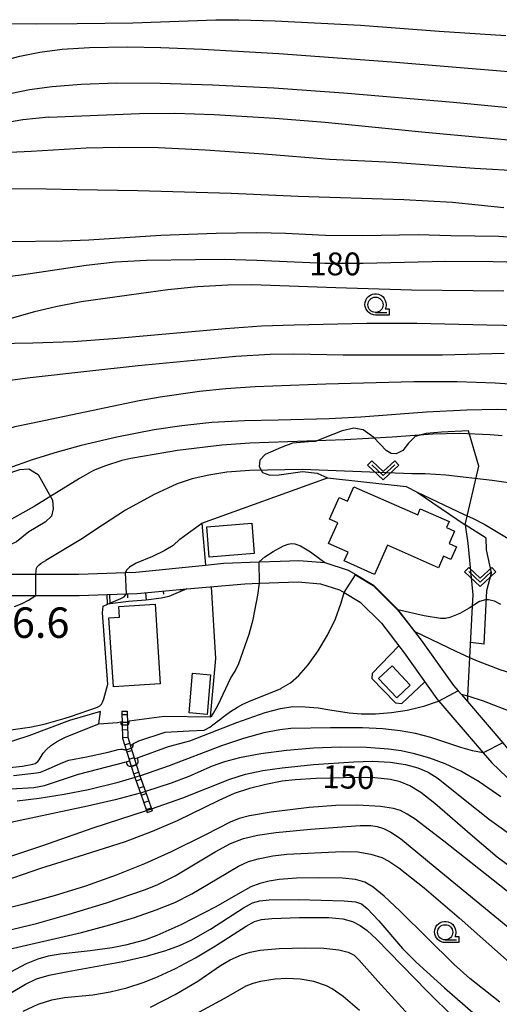
# Model space of a CAD drawing. Extents: x -22000 to -20000, y 99000 to 100500.
# Drawn here: x -21025 to -20946, y 99800 to 99962 of the extents above; entities that cross this region are included whole.
import ezdxf

# ---------------------------------------------------------------- set-up
doc = ezdxf.new("R2010")
doc.units = 0
doc.header["$MEASUREMENT"] = 0
doc.layers.get('0').update_dxf_attribs({"color": 50, "linetype": 'CONTINUOUS'})
for name, color, linetype in [('2101000', 7, 'CONTINUOUS'), ('2214000', 240, 'CONTINUOUS'), ('2214111', 136, 'CONTINUOUS'), ('2214121', 166, 'CONTINUOUS'), ('2214990', 3, 'CONTINUOUS'), ('3001000', 6, 'CONTINUOUS'), ('6101110', 72, 'CONTINUOUS'), ('6101120', 112, 'CONTINUOUS'), ('6101990', 93, 'CONTINUOUS'), ('6110000', 232, 'CONTINUOUS'), ('6130000', 41, 'CONTINUOUS'), ('6301000', 3, 'CONTINUOUS'), ('6313000', 90, 'CONTINUOUS'), ('6331000', 90, 'CONTINUOUS'), ('7101000', 20, 'CONTINUOUS'), ('7101001', 23, 'CONTINUOUS'), ('7102000', 40, 'CONTINUOUS'), ('7102001', 43, 'CONTINUOUS'), ('7311000', 31, 'CONTINUOUS'), ('CLIP_BOX', 4, 'CONTINUOUS')]:
    doc.layers.add(name, color=color, linetype=linetype)
doc.styles.add('Dm_Anotation', font='romans.shx', dxfattribs={"bigfont": 'pscdm.shx'})

# ---------------------------------------------------------------- blocks, each defined once
blk = doc.blocks.new('633100')
at = {"linetype": 'Continuous', "flags": 128}
blk.add_lwpolyline([(0, -0.5), (0.75, -0.5)], dxfattribs=at)
at = {"linetype": 'Continuous'}
blk.add_circle((0, 0), 0.5, dxfattribs=at)
at = {"layer": 'CLIP_BOX', "flags": 128}
blk.add_lwpolyline([(0.892, -0.277), (0.892, -0.677), (0, -0.677), (-0.136, -0.66), (-0.203, -0.647), (-0.33, -0.594), (-0.444, -0.518), (-0.493, -0.47), (-0.579, -0.364), (-0.644, -0.244), (-0.683, -0.113), (-0.697, 0.023), (-0.683, 0.159), (-0.617, 0.353), (-0.541, 0.467), (-0.444, 0.564), (-0.33, 0.64), (-0.203, 0.693), (-0.069, 0.72), (0.069, 0.72), (0.203, 0.693), (0.387, 0.602), (0.493, 0.516), (0.579, 0.41), (0.644, 0.29), (0.683, 0.159), (0.697, 0.023), (0.697, -0.046), (0.67, -0.18), (0.63, -0.277), (0.892, -0.277)], dxfattribs=at)
blk = doc.blocks.new('631300')
at = {"linetype": 'Continuous', "flags": 128}
blk.add_lwpolyline([(-0.75, 0.35), (0, -0.35), (0.75, 0.35)], dxfattribs=at)
at = {"layer": 'CLIP_BOX', "flags": 128}
blk.add_lwpolyline([(-0.753, 0.626), (-1.031, 0.338), (0, -0.624), (1.031, 0.338), (0.753, 0.626), (0, -0.076), (-0.753, 0.626)], dxfattribs=at)

msp = doc.modelspace()

# ---------------------------------------------------------------- linework, layer by layer
at = {"layer": '2101000'}
for points in [[(-21034.21, 99870.37), (-21028.08, 99870.63), (-21027.55, 99870.63), (-21014.97, 99870.61), (-21007.26, 99870.88), (-21005.6, 99870.94), (-20994.14, 99872.12), (-20991.19, 99872.42), (-20985.31, 99872.63), (-20981.87, 99872.76)], [(-20981.87, 99872.76), (-20978.8, 99872.88), (-20974.52, 99872.51), (-20970.66, 99871.25), (-20969.45, 99870.54), (-20966.53, 99868.81), (-20962.59, 99864.86), (-20962.52, 99864.77), (-20958.67, 99859.76), (-20953.35, 99852.31), (-20952.07, 99850.82), (-20951.09, 99849.67)], [(-21056.39, 99870.71), (-21044.69, 99867.93), (-21043.41, 99867.73), (-21039.56, 99867.12), (-21039.05, 99867.04), (-21034.59, 99866.85), (-21028.01, 99867.13), (-21022.02, 99867.12), (-21014.91, 99867.11), (-21010.32, 99867.27)], [(-20997.21, 99868.18), (-20987.67, 99869.05), (-20985.27, 99869.14), (-20978.89, 99869.37), (-20975.22, 99869.05), (-20972.11, 99868.04), (-20971.35, 99867.59), (-20968.7, 99866.02), (-20965.22, 99862.55), (-20961.48, 99857.68), (-20956.11, 99850.15), (-20955.79, 99849.77), (-20948.51, 99841.26), (-20947.09, 99839.6), (-20938.35, 99831.27)], [(-21010.32, 99867.27), (-21005.36, 99867.44), (-20997.21, 99868.18)], [(-20951.09, 99849.67), (-20945.29, 99842.88), (-20944.55, 99842.01), (-20935.98, 99833.85), (-20928.78, 99827.44), (-20924.35, 99823.82), (-20920.9, 99821.01), (-20915.85, 99817.28), (-20909.26, 99814.28), (-20902.98, 99812.29), (-20898.44, 99810.97)]]:
    msp.add_lwpolyline(points, dxfattribs=at)
at = {"layer": '2214000'}
for points in [[(-21007.87, 99848.08), (-21007.81, 99845.84), (-21007.75, 99843.69), (-21007.16, 99841.76), (-21006.34, 99839.08), (-21005.87, 99837.55), (-21005.75, 99837.21), (-21004.84, 99834.64), (-21003.82, 99831.76), (-21003.7, 99831.42)], [(-21007, 99848.1), (-21006.94, 99845.86), (-21006.88, 99843.83), (-21006.33, 99842.01), (-21005.5, 99839.33), (-21005.04, 99837.82), (-21004.92, 99837.46), (-21004.01, 99834.91), (-21002.99, 99832.03), (-21002.88, 99831.71)]]:
    msp.add_lwpolyline(points, dxfattribs=at)
at = {"layer": '2214111'}
msp.add_lwpolyline([(-21007.87, 99848.08), (-21007, 99848.1)], dxfattribs=at)
at = {"layer": '2214121'}
msp.add_lwpolyline([(-21003.7, 99831.42), (-21002.88, 99831.71)], dxfattribs=at)
at = {"layer": '2214990'}
for points in [[(-21007.85, 99847.54), (-21006.98, 99847.57)], [(-21007.82, 99846.29), (-21006.95, 99846.32)], [(-21007.79, 99845.04), (-21006.92, 99845.07)], [(-21007.75, 99843.79), (-21006.88, 99843.83)], [(-21007.42, 99842.59), (-21006.58, 99842.85)], [(-21007.05, 99841.4), (-21006.22, 99841.65)], [(-21006.68, 99840.2), (-21005.85, 99840.46)], [(-21006.32, 99839.01), (-21005.49, 99839.26)], [(-21005.95, 99837.81), (-21005.12, 99838.07)], [(-21005.54, 99836.63), (-21004.72, 99836.92)], [(-21005.13, 99835.45), (-21004.31, 99835.74)], [(-21004.71, 99834.28), (-21003.89, 99834.57)], [(-21004.29, 99833.1), (-21003.47, 99833.39)], [(-21003.88, 99831.92), (-21003.06, 99832.21)]]:
    msp.add_lwpolyline(points, dxfattribs=at)
at = {"layer": '3001000'}
for points in [[(-20959.26, 99880.36), (-20958.83, 99881.33), (-20954.11, 99879.25), (-20954.54, 99878.28), (-20953.2, 99877.69), (-20954.11, 99875.63), (-20952.88, 99875.09), (-20953.8, 99873), (-20955.03, 99873.55), (-20955.85, 99871.67), (-20964.23, 99875.36), (-20966.33, 99870.58), (-20971.35, 99872.79), (-20970.71, 99874.24), (-20973.89, 99875.64), (-20972.37, 99879.07), (-20973.73, 99879.67), (-20972.17, 99883.22), (-20970.81, 99882.63), (-20969.77, 99884.99)], [(-20986.54, 99879.01), (-20986.13, 99873.99), (-20993.52, 99873.39), (-20993.93, 99878.4)], [(-21001.57, 99852.59), (-21009.27, 99852.09), (-21010.01, 99863.45), (-21008.27, 99863.56), (-21008.39, 99865.32), (-21002.42, 99865.71)], [(-20960.48, 99852.37), (-20962.7, 99850.28), (-20965.69, 99853.45), (-20963.47, 99855.54)], [(-20993.86, 99847.58), (-20996.81, 99847.82), (-20996.28, 99854.32), (-20993.33, 99854.08)]]:
    msp.add_lwpolyline(points, close=True, dxfattribs=at)
at = {"layer": '6101110'}
msp.add_lwpolyline([(-21010.32, 99867.27), (-21005.36, 99867.44), (-20997.21, 99868.18)], dxfattribs=at)
at = {"layer": '6101120'}
msp.add_lwpolyline([(-20997.21, 99868.18), (-21000.15, 99866.97), (-21001.35, 99866.67), (-21003.95, 99866.36), (-21006.76, 99866.13), (-21010.26, 99865.67), (-21010.32, 99867.27)], dxfattribs=at)
at = {"layer": '6101990'}
for points in [[(-21006.95, 99867.39), (-21006.93, 99866.75)], [(-21004.02, 99867.57), (-21003.91, 99866.36)], [(-21001.09, 99867.83), (-21001.05, 99867.32)], [(-20998.16, 99868.1), (-20998.17, 99867.79)], [(-21009.89, 99867.29), (-21009.87, 99865.73)]]:
    msp.add_lwpolyline(points, dxfattribs=at)
at = {"layer": '6110000'}
for points in [[(-20994.72, 99879.01), (-20974.09, 99886.44), (-20961.13, 99885), (-20959.32, 99884.08), (-20951.43, 99878.75)], [(-20981.87, 99872.76), (-20978.8, 99872.88), (-20974.52, 99872.51), (-20970.66, 99871.25), (-20969.45, 99870.54), (-20966.53, 99868.81), (-20962.59, 99864.86), (-20962.52, 99864.77), (-20959.9, 99861.36), (-20958.67, 99859.76), (-20953.35, 99852.31), (-20952.62, 99851.46), (-20952.07, 99850.82), (-20951.09, 99849.67)], [(-21010.84, 99850.14), (-21010.18, 99852.55), (-21011.06, 99864.28), (-21010.94, 99865.38), (-21010.26, 99865.67)], [(-21011.68, 99846.04), (-21008.6, 99846.26), (-21008.08, 99846.33), (-21007.82, 99846.37)], [(-21006.95, 99846.48), (-21006.69, 99846.52), (-21006.65, 99846.52), (-21000.93, 99847.29), (-20993.29, 99847.16)], [(-21006.48, 99842.5), (-21006.31, 99842.58), (-21005.97, 99842.77), (-21005.09, 99843.24), (-21000.78, 99844.66), (-20996.79, 99844.88), (-20994.33, 99845)], [(-21005.79, 99840.26), (-21005.53, 99840.35), (-21005.32, 99840.43), (-21000.24, 99842.28)], [(-21020.6, 99835.88), (-21015.01, 99837.76), (-21007.18, 99839.77), (-21007, 99839.81), (-21006.6, 99839.92)]]:
    msp.add_lwpolyline(points, dxfattribs=at)
at = {"layer": '6130000'}
msp.add_lwpolyline([(-20948.35, 99859.13), (-20947.91, 99867.94), (-20947.13, 99870.84), (-20947.93, 99874.61), (-20948.03, 99876.52)], dxfattribs=at)
at = {"layer": '6301000'}
for points in [[(-20948.03, 99876.52), (-20951.43, 99878.75), (-20949.21, 99888.36), (-20950.92, 99894.17), (-20955.34, 99893.94), (-20957.84, 99893.76), (-20959.67, 99893.23), (-20960.77, 99892.12), (-20961.69, 99890.95), (-20962.79, 99890.41), (-20963.62, 99890.42), (-20964.44, 99890.96), (-20966.48, 99893.07), (-20968.23, 99894.35), (-20969.73, 99894.61), (-20971.69, 99894.15), (-20974.73, 99892.96), (-20976.06, 99892.44), (-20977.18, 99892.35), (-20979.82, 99892.13), (-20981.69, 99891.43), (-20984.32, 99890.27), (-20985.21, 99889.36), (-20985.3, 99888.3), (-20984.76, 99887.34), (-20983.57, 99886.89), (-20982, 99886.94), (-20978.2, 99887.51), (-20975.76, 99887.22), (-20974.09, 99886.44)], [(-21035.94, 99889.68), (-21032.8, 99889.31), (-21031.01, 99887.39), (-21029.12, 99886.84), (-21027.07, 99886.99), (-21024.66, 99887.83), (-21023.17, 99887.91), (-21021.65, 99887.02), (-21019.27, 99882.79), (-21019.18, 99881.37), (-21019.46, 99880.15), (-21020.5, 99879.15), (-21023.14, 99877.57), (-21025.21, 99875.91), (-21026.71, 99875.22), (-21027.12, 99874.43)], [(-20994.72, 99879.01), (-20994.14, 99872.12)], [(-20951.43, 99878.75), (-20951.03, 99875.7), (-20950.2, 99867.2)], [(-20993.29, 99847.16), (-20992.46, 99856.73), (-20993.12, 99868.55)], [(-21011.68, 99846.04), (-21011.38, 99848.02), (-21016.49, 99846.55), (-21023.17, 99844.07), (-21029.47, 99842.03), (-21033.2, 99840.63), (-21035.61, 99839.96), (-21037.96, 99844.13), (-21037.99, 99849.48), (-21037.21, 99852.57), (-21036.67, 99858.88), (-21037.2, 99866.96)], [(-20950.2, 99867.2), (-20950.29, 99865.33), (-20950.72, 99856.94), (-20951.05, 99850.55), (-20951.09, 99849.67)], [(-20948.35, 99859.13), (-20950.6, 99859.36)], [(-20962.37, 99858.84), (-20966.72, 99854.31), (-20966.78, 99853.47), (-20962.93, 99849.45), (-20961.87, 99849.38), (-20958.09, 99852.93)]]:
    msp.add_lwpolyline(points, dxfattribs=at)
at = {"layer": '7101000'}
for points in [[(-21025.94, 99949.66), (-21023.05, 99950.25), (-21019.31, 99950.77), (-21014.58, 99951.15), (-21008.71, 99951.34), (-21001.56, 99951.32), (-20992.97, 99951.05), (-20982.88, 99950.52), (-20971.45, 99949.71), (-20953.35, 99948.16), (-20927.34, 99945.66)], [(-21076.43, 99913.92), (-21067.71, 99914.74), (-21062.34, 99915.43), (-21061.4, 99915.55), (-21055.62, 99916.29), (-21053.09, 99916.62), (-21034.84, 99918.58), (-21031.79, 99918.91), (-21024.43, 99919.81), (-21013.77, 99921.39), (-21008.93, 99921.93), (-21003.83, 99922.21), (-20995.76, 99922.34), (-20991.04, 99922.37), (-20985.67, 99922.2), (-20974.54, 99921.72), (-20968.24, 99921.71), (-20954.61, 99922.03), (-20946.84, 99922), (-20938.06, 99921.78)], [(-20943.33, 99897.55), (-20946.22, 99897.66), (-20951.2, 99897.55), (-20957.81, 99897.23), (-20968.58, 99896.42), (-20973.83, 99896.15), (-20982.18, 99895.95), (-20987.73, 99895.84), (-20993.08, 99895.53), (-20998.04, 99895.01), (-21002.56, 99894.33), (-21008.72, 99893.13), (-21014.59, 99891.76), (-21018.52, 99890.68), (-21022.61, 99889.39), (-21026.61, 99887.98), (-21028.51, 99887.21), (-21029.89, 99886.65), (-21031.97, 99885.6), (-21032.57, 99885.18), (-21033.29, 99884.36), (-21033.68, 99883.54), (-21034.02, 99882.44)], [(-20983.74, 99850.99), (-20981.71, 99851.85), (-20981.69, 99851.86), (-20980.18, 99852.76), (-20978.79, 99853.98), (-20977.27, 99855.71), (-20975.62, 99857.99), (-20974.07, 99860.57), (-20972.78, 99863.3), (-20971.86, 99865.93), (-20971.35, 99867.59)], [(-20959.75, 99861.17), (-20952.98, 99857.94), (-20950.72, 99856.94), (-20949.3, 99856.31), (-20945.77, 99854.95), (-20942.08, 99853.81), (-20935.67, 99852.24), (-20927.76, 99850.31), (-20921.8, 99848.67), (-20905.83, 99843.88), (-20903.5, 99843.23)], [(-20994.33, 99845), (-20994.11, 99845.08), (-20993.4, 99845.48), (-20992, 99846.55), (-20991.9, 99846.62), (-20991.21, 99847.18), (-20990.01, 99848.04), (-20988.86, 99848.78), (-20988, 99849.24), (-20986.62, 99849.88), (-20983.74, 99850.99)], [(-21025.68, 99837.52), (-21021.91, 99837.95), (-21021.26, 99838.09), (-21020.7, 99838.28), (-21017.6, 99839.69), (-21016.57, 99840.05), (-21013.69, 99840.61), (-21010.15, 99841.38), (-21008.47, 99841.79), (-21008.08, 99841.85), (-21007.9, 99841.85), (-21007.72, 99841.84), (-21007.61, 99841.82), (-21007.48, 99841.79), (-21007.38, 99841.76), (-21007.28, 99841.74), (-21007.16, 99841.76)], [(-20943.91, 99822.43), (-20946.18, 99824.13), (-20950.26, 99827.58), (-20956.43, 99832.93), (-20958.75, 99834.73), (-20960.55, 99835.83), (-20962.12, 99836.47), (-20963.71, 99836.85), (-20966.28, 99837.15), (-20969.28, 99837.22), (-20975.95, 99837.03), (-20979.42, 99836.84), (-20981.51, 99836.57), (-20984.21, 99836.06), (-20986.92, 99835.39), (-20989.4, 99834.55), (-20991.96, 99833.4), (-20998.78, 99830.09), (-21002.91, 99828.31), (-21007.35, 99826.65), (-21014.05, 99824.48), (-21021.23, 99822.24), (-21028.58, 99819.72)], [(-21026, 99801.85), (-21023.73, 99803.23), (-21021.91, 99804.09), (-21019.84, 99804.7), (-21016.78, 99805.32), (-21007.73, 99806.96), (-21003.68, 99807.88), (-21000.67, 99808.75), (-20998.41, 99809.58), (-20996.47, 99810.47), (-20993.3, 99812.28), (-20987.86, 99815.77), (-20986.39, 99816.58), (-20985.22, 99816.95), (-20983.69, 99817.12), (-20978.91, 99817.14), (-20971.32, 99816.94), (-20969.46, 99816.76), (-20968.47, 99816.41), (-20967.56, 99815.69), (-20965.66, 99813.63), (-20961.73, 99809.12), (-20959.49, 99806.87), (-20954.88, 99802.65), (-20948.05, 99796.69)]]:
    msp.add_lwpolyline(points, dxfattribs=at)
at = {"layer": '7101001'}
for points in [[(-20971.35, 99867.59), (-20969.48, 99870.5)], [(-20969.48, 99870.5), (-20966.56, 99868.77), (-20962.63, 99864.83), (-20962.56, 99864.74)], [(-20962.56, 99864.74), (-20959.9, 99861.36), (-20959.75, 99861.17)], [(-21007.16, 99841.76), (-21006.33, 99842.01), (-21006.23, 99842.06), (-21006.1, 99842.22), (-21006.07, 99842.28), (-21006.01, 99842.46), (-21005.97, 99842.77), (-21005.09, 99843.24), (-21000.78, 99844.66), (-20996.79, 99844.88), (-20994.33, 99845)]]:
    msp.add_lwpolyline(points, dxfattribs=at)
at = {"layer": '7102000'}
for points in [[(-21038.95, 99961.54), (-21027.64, 99961.09), (-21021.88, 99961.04), (-21015.23, 99961.13), (-21006.07, 99961.2), (-20992.46, 99961.7), (-20988.68, 99961.74), (-20982.67, 99961.57), (-20968.67, 99960.84), (-20955.74, 99959.87), (-20944.8, 99959.12)], [(-21032.52, 99953.42), (-21027.78, 99954.92), (-21024.67, 99955.75), (-21021.37, 99956.42), (-21017.69, 99956.88), (-21013.17, 99957.16), (-21007.01, 99957.26), (-21001.5, 99957.17), (-20994.63, 99956.92), (-20982.09, 99956.19), (-20963.53, 99954.84), (-20944.31, 99953.24)], [(-21019.89, 99945.73), (-21024.14, 99945.27), (-21027.31, 99944.72), (-21030.01, 99944.02), (-21032.31, 99943.57), (-21035.67, 99943.36), (-21054.02, 99943.66), (-21058.64, 99943.63), (-21062.28, 99943.39), (-21064.31, 99943.25)], [(-21019.89, 99945.73), (-21004.98, 99946.32), (-20999.16, 99946.36), (-20992.69, 99946.15), (-20982.76, 99945.57), (-20974.48, 99944.89), (-20958.02, 99943.25), (-20932.98, 99940.95)], [(-21035.76, 99939.51), (-21022.79, 99940.16), (-21013.76, 99940.67), (-21008.24, 99940.79), (-21001.84, 99940.71), (-20994.17, 99940.36), (-20984.55, 99939.69), (-20973.77, 99938.81), (-20963.32, 99938.32), (-20949.9, 99937.35), (-20942.07, 99936.92)], [(-21066.58, 99928.26), (-21064.07, 99928.1), (-21062.25, 99928.16), (-21060.35, 99928.45), (-21058.14, 99929), (-21056.11, 99929.72), (-21051.29, 99931.74), (-21048.64, 99932.64), (-21046.18, 99933.26), (-21043.68, 99933.69), (-21040.89, 99933.9), (-21035.8, 99933.98), (-21035.44, 99933.98), (-21020.31, 99933.92), (-21015.2, 99933.82), (-21005.26, 99933.68), (-20989.89, 99933.23), (-20978.88, 99932.75), (-20961.52, 99932.2), (-20953.54, 99931.74), (-20945.12, 99930.85)], [(-21026.5, 99925.31), (-21017.6, 99925.37), (-21013.31, 99925.55), (-21001.46, 99926.32), (-20992.37, 99926.68), (-20985.71, 99926.77), (-20980.97, 99926.66), (-20974.4, 99926.35), (-20968.32, 99926.28), (-20959.19, 99926.42), (-20953.83, 99926.28), (-20945.94, 99926.18), (-20941.44, 99925.82)], [(-20945.1, 99917.11), (-20960.25, 99917.31), (-20972.72, 99917.69), (-20986.5, 99918.17), (-20990.44, 99918.12), (-20995.42, 99917.82), (-21000.31, 99917.34), (-21006.66, 99916.48), (-21014.58, 99915.37), (-21018.72, 99914.57), (-21022.22, 99913.73), (-21027.07, 99912.35), (-21033.78, 99910.22), (-21039.22, 99908.4)], [(-20936.71, 99911.3), (-20947.92, 99911.54), (-20959.4, 99911.83), (-20967.64, 99911.81), (-20979.58, 99911.54), (-20984.91, 99911.38), (-20990.84, 99910.96), (-21008.67, 99909.32), (-21015.9, 99908.81), (-21022.52, 99908.56), (-21034.67, 99908.36)], [(-21034.76, 99901.36), (-21034.62, 99901.38), (-21022.95, 99902.94), (-21013.62, 99903.97), (-21005.19, 99904.89), (-20996.02, 99905.76), (-20989.14, 99906.42), (-20983.49, 99906.76), (-20979.6, 99906.83), (-20971.52, 99906.65), (-20955.2, 99906.65), (-20945.02, 99906.94)], [(-20940.92, 99901.6), (-20946.52, 99902.01), (-20952.79, 99902.24), (-20959.89, 99902.23), (-20974.36, 99901.82), (-20985.98, 99901.4), (-20990.8, 99901.08), (-20995.13, 99900.63), (-21001.58, 99899.68), (-21005.01, 99899.08), (-21022.76, 99895.38), (-21025.47, 99894.81), (-21027.37, 99894.18), (-21028.9, 99893.49), (-21032.06, 99891.36), (-21033.03, 99890.66), (-21034.29, 99889.75), (-21034.46, 99889.63), (-21044.61, 99882.26)], [(-20945.35, 99893.34), (-20947.37, 99893.54), (-20952.36, 99893.71), (-20956.78, 99893.65), (-20963.48, 99893.13), (-20971.25, 99892.71), (-20986.84, 99892.14), (-20991.44, 99891.79), (-20998.75, 99890.92), (-21006.41, 99889.6), (-21007.88, 99889.29), (-21010.54, 99888.44), (-21012.52, 99887.63), (-21014.86, 99886.35), (-21022.28, 99881.74), (-21027.38, 99878.91), (-21027.73, 99878.71), (-21034.08, 99875.47)], [(-20942.36, 99885.35), (-20947.04, 99886.02), (-20954.66, 99886.86), (-20958.03, 99887.12), (-20960.24, 99887.11), (-20978.18, 99887.84), (-20986.85, 99887.67), (-20990.62, 99887.36), (-20993.61, 99886.87), (-20996.33, 99886.26), (-20998.81, 99885.46), (-21002.56, 99883.71), (-21007.26, 99881.13), (-21011.04, 99878.66), (-21014.61, 99876.33), (-21020.35, 99872.87)], [(-20959.32, 99884.08), (-20951.6, 99880.42)], [(-20951.6, 99880.42), (-20950.23, 99879.84), (-20948.22, 99878.8), (-20944.69, 99876.66), (-20938.83, 99873), (-20936.43, 99871.9), (-20934.78, 99871.29), (-20932.94, 99870.91), (-20931.61, 99870.78), (-20929.9, 99870.73), (-20927.75, 99870.81), (-20920.43, 99871.61), (-20919, 99871.71), (-20918.1, 99871.66), (-20916.58, 99871.18), (-20914.93, 99870.4), (-20913.71, 99869.54), (-20912.47, 99868.26), (-20911.03, 99866.52), (-20909.71, 99864.6)], [(-20998.36, 99876.35), (-20994.72, 99879.01)], [(-20998.36, 99876.35), (-20999.47, 99875.32), (-21000.93, 99874.43), (-21002.82, 99873.52), (-21005.52, 99872.41), (-21006.63, 99871.78), (-21007.13, 99871.28), (-21007.26, 99870.88)], [(-20985.31, 99872.63), (-20984.36, 99873.46), (-20983.03, 99874.34), (-20981.29, 99875.29), (-20980.57, 99875.55), (-20979.98, 99875.65), (-20979.47, 99875.62), (-20978.5, 99875.26), (-20976.86, 99874.28), (-20975.19, 99873.05), (-20974.52, 99872.51)], [(-21022.01, 99870.62), (-21021.96, 99871.16), (-21021.9, 99871.61), (-21021.8, 99871.84), (-21021.7, 99871.95), (-21021.49, 99872.13), (-21021.12, 99872.43), (-21020.35, 99872.87)], [(-20989.95, 99853.57), (-20989.23, 99854.69), (-20988.65, 99855.96), (-20986.98, 99860.73), (-20986.31, 99863.15), (-20985.54, 99867.18), (-20985.27, 99869.14)], [(-21025.55, 99865.3), (-21024.26, 99865.8), (-21023.24, 99866.34), (-21022.02, 99867.12)], [(-20945.58, 99865.61), (-20946.62, 99866.17), (-20947.61, 99866.42), (-20948.11, 99866.42), (-20949.1, 99866.11), (-20950.78, 99865.02), (-20952.32, 99864.15), (-20954, 99863.49), (-20954.7, 99863.33), (-20955.49, 99863.31), (-20958.21, 99863.79), (-20962.52, 99864.77)], [(-20993.29, 99847.16), (-20993.08, 99847.32), (-20992.79, 99847.75), (-20992.07, 99849.12), (-20989.95, 99853.57)], [(-21023.84, 99845.34), (-21022.98, 99845.48), (-21020.64, 99845.95), (-21017.2, 99846.95), (-21016.34, 99847.23), (-21011.86, 99848.78), (-21011.51, 99848.98), (-21011.22, 99849.23), (-21011.04, 99849.6), (-21010.84, 99850.14)], [(-20996.71, 99843.22), (-20988.96, 99846.25), (-20984.34, 99847.87), (-20981.83, 99848.56), (-20979.77, 99848.85), (-20977.75, 99848.84), (-20975.62, 99848.64), (-20973.71, 99848.34), (-20970.54, 99847.83), (-20968.53, 99847.66), (-20966.21, 99847.68), (-20963.57, 99847.9), (-20961.01, 99848.29), (-20958.97, 99848.76), (-20958.09, 99848.97), (-20956.15, 99849.62), (-20955.79, 99849.77)], [(-20941.21, 99846.96), (-20948.45, 99849.75), (-20950.81, 99850.49), (-20952.07, 99850.82)], [(-21028.15, 99844.74), (-21023.84, 99845.34)], [(-21027.41, 99838.74), (-21024.22, 99839.04), (-21022.52, 99839.37), (-21022.11, 99839.52), (-21021.69, 99839.82), (-21021.48, 99840.08), (-21020.79, 99841.19), (-21020.27, 99841.81), (-21019.6, 99842.41), (-21018.63, 99843.08), (-21017.91, 99843.46), (-21017.02, 99843.86), (-21011.68, 99846.04)], [(-20948.51, 99841.26), (-20950.23, 99841.57), (-20952.19, 99842.12), (-20957.11, 99843.77), (-20959.63, 99844.45), (-20962.13, 99844.89), (-20964.97, 99845.18), (-20968.35, 99845.34), (-20973.57, 99845.37), (-20980.09, 99845.23), (-20981.92, 99845.05), (-20984.55, 99844.53), (-20987.87, 99843.61), (-20991.48, 99842.38), (-21000.11, 99839.13), (-21004.82, 99837.49), (-21004.92, 99837.46)], [(-21000.24, 99842.28), (-20996.71, 99843.22)], [(-20945.57, 99834.01), (-20949.18, 99836.48), (-20952.15, 99838.23), (-20954.77, 99839.47), (-20957.29, 99840.38), (-20959.76, 99841.07), (-20962, 99841.56), (-20964.08, 99841.87), (-20967.67, 99842.14), (-20971.93, 99842.2), (-20976.36, 99842.04), (-20980.8, 99841.66), (-20985.05, 99841.1), (-20988.54, 99840.45), (-20990.99, 99839.8), (-20993.03, 99839.04), (-20996.85, 99837.38), (-20999.8, 99836.26), (-21004.01, 99834.91)], [(-21002.99, 99832.03), (-20997.83, 99833.88), (-20990.12, 99836.94), (-20987.55, 99837.74), (-20984.72, 99838.35), (-20981.54, 99838.81), (-20976.4, 99839.32), (-20969.76, 99839.78), (-20966.67, 99839.87), (-20963.8, 99839.72), (-20961.27, 99839.33), (-20959.22, 99838.78), (-20957.54, 99838.07), (-20955.88, 99837.02), (-20951.46, 99833.48), (-20947.43, 99830.32), (-20942.65, 99826.83)], [(-21061.54, 99827.77), (-21059.34, 99830.35), (-21058.19, 99831.81), (-21057.41, 99832.98), (-21056.28, 99834.96), (-21055.76, 99835.64), (-21055.27, 99836.04), (-21054.49, 99836.43), (-21053.53, 99836.77), (-21052.68, 99836.97), (-21051.69, 99837.12), (-21050.82, 99837.2), (-21049.82, 99837.22), (-21048.68, 99837.17), (-21047.41, 99837.03), (-21043.87, 99836.45), (-21041.52, 99836.13), (-21035.58, 99835.48), (-21032.81, 99835.27), (-21031.5, 99835.29), (-21027.05, 99835.27), (-21022.33, 99835.56), (-21020.6, 99835.88)], [(-21005.75, 99837.21), (-21008.7, 99836.32), (-21013.38, 99835.19), (-21017.35, 99834.41), (-21021.47, 99833.75), (-21025.06, 99833.32)], [(-21004.84, 99834.64), (-21004.88, 99834.63), (-21008.99, 99833.53), (-21013.5, 99832.48), (-21037.26, 99827.46), (-21043.35, 99826.02), (-21046.73, 99825), (-21048.58, 99824.2), (-21049.83, 99823.43), (-21050.82, 99822.48), (-21051.77, 99821.11), (-21054.59, 99816.11), (-21055.7, 99814.37), (-21056.89, 99812.81), (-21058.3, 99811.2), (-21061.04, 99808.46), (-21065.81, 99804.1), (-21068.34, 99801.98), (-21070.73, 99800.25), (-21072.93, 99798.95)], [(-20936.66, 99812.28), (-20954.97, 99826.76), (-20959.7, 99830.34), (-20961, 99831.19), (-20962.11, 99831.75), (-20963.26, 99832.11), (-20965.35, 99832.43), (-20969.14, 99832.67), (-20972.72, 99832.62), (-20977.07, 99832.27), (-20983.33, 99831.52), (-20986.89, 99830.9), (-20988.6, 99830.44), (-20990.06, 99829.86), (-20994.11, 99827.78), (-20999.77, 99825.01), (-21004.13, 99823.03), (-21008.8, 99821.14), (-21013.84, 99819.36), (-21019, 99817.74), (-21024.01, 99816.39), (-21033.35, 99814.01)], [(-21063.47, 99798.53), (-21061.2, 99800.39), (-21059.07, 99802.39), (-21056.96, 99804.66), (-21054.85, 99807.23), (-21051.8, 99811.35), (-21047.35, 99817.6), (-21046.1, 99819.08), (-21045.36, 99819.7), (-21044.4, 99820.18), (-21042.91, 99820.59), (-21036.44, 99821.67), (-21033.31, 99822.3), (-21029.98, 99823.12), (-21026.44, 99824.15), (-21021.02, 99825.98), (-21012.61, 99828.93), (-21003.82, 99831.76)], [(-21027.18, 99811.97), (-21021.88, 99813.22), (-21016.53, 99814.73), (-21010.41, 99816.59), (-21004.01, 99818.77), (-21001.99, 99819.59), (-20999.13, 99821.06), (-20992.52, 99825), (-20990.04, 99826.33), (-20987.89, 99827.17), (-20985.57, 99827.71), (-20982.58, 99828.15), (-20976.85, 99828.72), (-20968.74, 99829.32), (-20966.96, 99829.31), (-20965.91, 99829.17), (-20964.87, 99828.83), (-20963.67, 99828.21), (-20962.11, 99827.15), (-20956.37, 99822.48), (-20942.9, 99811.4)], [(-21027.09, 99808.82), (-21014.53, 99811.75), (-21009.86, 99812.97), (-21005.79, 99814.2), (-21002.24, 99815.43), (-20999.19, 99816.67), (-20996.38, 99818.07), (-20992.22, 99820.53), (-20988.73, 99822.61), (-20987.06, 99823.37), (-20985.45, 99823.85), (-20983.06, 99824.35), (-20980.75, 99824.6), (-20971.61, 99825.03), (-20969.11, 99824.96), (-20966.94, 99824.6), (-20965.13, 99824.06), (-20963.99, 99823.47), (-20962.37, 99822.34), (-20958.21, 99819.04), (-20952.44, 99814.15), (-20942.68, 99805.5)], [(-20945.77, 99800.26), (-20950.71, 99804.18), (-20953.27, 99806.45), (-20962.14, 99815.22), (-20964.75, 99817.7), (-20966.57, 99819.2), (-20967.93, 99819.99), (-20969.46, 99820.42), (-20971.63, 99820.64), (-20975.62, 99820.73), (-20979.19, 99820.63), (-20982.01, 99820.42), (-20983.66, 99820.18), (-20985.21, 99819.79), (-20986.68, 99819.22), (-20988.84, 99818.04), (-20992.43, 99815.97), (-20998.2, 99813), (-21002.14, 99811.21), (-21004.17, 99810.49), (-21007.26, 99809.63), (-21009.48, 99809.19), (-21013.1, 99808.72), (-21018.01, 99808.19), (-21019.99, 99807.84), (-21021.7, 99807.36), (-21023.6, 99806.56), (-21026.19, 99805.21)], [(-21024.09, 99798.8), (-21021.64, 99799.96), (-21019.39, 99800.66), (-21017.28, 99801.04), (-21012.65, 99801.48), (-21009.8, 99801.95), (-21007.06, 99802.61), (-21004.22, 99803.54), (-21001.89, 99804.48), (-20999.06, 99805.81), (-20995.8, 99807.56), (-20992.47, 99809.56), (-20987.43, 99812.79), (-20986.06, 99813.53), (-20984.92, 99813.85), (-20983.23, 99814.03), (-20978.68, 99814.2), (-20973.84, 99814.2), (-20971.57, 99813.97), (-20970, 99813.53), (-20968.73, 99812.9), (-20967.56, 99812.06), (-20966.03, 99810.64), (-20957.71, 99802.1), (-20953.17, 99797.6)], [(-21003.17, 99799.47), (-20999.13, 99801.56), (-20995.4, 99803.75), (-20991.64, 99806.3), (-20990.1, 99807.21), (-20988.24, 99808.04), (-20986.78, 99808.5), (-20985.14, 99808.81), (-20982.05, 99809.12), (-20977.75, 99809.21), (-20974.71, 99809.13), (-20972.24, 99808.89), (-20970.69, 99808.51), (-20969.71, 99807.98), (-20968.91, 99807.25), (-20965.79, 99803.73), (-20960.14, 99797.54)], [(-20968.81, 99798.92), (-20971.5, 99801.22), (-20973.34, 99802.48), (-20974.27, 99802.96), (-20976.32, 99803.66), (-20978.57, 99804.06), (-20980.75, 99804.18), (-20982.7, 99804.08), (-20985.1, 99803.7), (-20986.38, 99803.35), (-20987.48, 99802.91), (-20991.11, 99800.81), (-20995.9, 99798.26)]]:
    msp.add_lwpolyline(points, dxfattribs=at)
at = {"layer": '7102001'}
for points in [[(-20994.72, 99879.01), (-20974.09, 99886.44), (-20961.13, 99885), (-20959.32, 99884.08)], [(-20985.27, 99869.14), (-20985.31, 99872.63)], [(-20974.52, 99872.51), (-20970.66, 99871.25), (-20969.45, 99870.54), (-20966.53, 99868.81), (-20962.59, 99864.86), (-20962.52, 99864.77)], [(-21022.02, 99867.12), (-21022.01, 99870.62)], [(-21010.84, 99850.14), (-21010.18, 99852.55), (-21011.06, 99864.28), (-21010.94, 99865.38), (-21010.26, 99865.67), (-21008.04, 99866.6), (-21007.49, 99866.88), (-21007.14, 99867.38), (-21007.26, 99870.88)], [(-20952.07, 99850.82), (-20952.62, 99851.46), (-20955.79, 99849.77)], [(-21011.68, 99846.04), (-21008.6, 99846.26), (-21008.08, 99846.33), (-21008.03, 99846.01), (-21008, 99845.94), (-21007.97, 99845.9), (-21007.91, 99845.86), (-21007.81, 99845.84), (-21006.94, 99845.86), (-21006.8, 99845.94), (-21006.73, 99845.99), (-21006.71, 99846.07), (-21006.69, 99846.23), (-21006.65, 99846.52), (-21000.93, 99847.29), (-20993.29, 99847.16)], [(-21020.6, 99835.88), (-21015.01, 99837.76), (-21007.18, 99839.77), (-21007.05, 99839.38), (-21006.96, 99839.24), (-21006.88, 99839.16), (-21006.8, 99839.12), (-21006.68, 99839.08), (-21006.53, 99839.05), (-21006.34, 99839.08), (-21005.5, 99839.33), (-21005.35, 99839.38), (-21005.29, 99839.48), (-21005.23, 99839.56), (-21005.21, 99839.7), (-21005.2, 99839.89), (-21005.32, 99840.43), (-21000.24, 99842.28)], [(-20945.29, 99842.88), (-20948.51, 99841.26)], [(-21004.92, 99837.46), (-21005.75, 99837.21)], [(-21004.01, 99834.91), (-21004.84, 99834.64)], [(-21003.82, 99831.76), (-21003.12, 99831.98), (-21002.99, 99832.03)]]:
    msp.add_lwpolyline(points, dxfattribs=at)

# ---------------------------------------------------------------- block references
at = {"layer": '6313000', "xscale": 2.5, "yscale": 2.5, "zscale": 2.5}
for p in [(-20964.91, 99887.69), (-20948.98, 99870.17)]:
    msp.add_blockref('631300', p, dxfattribs=at)
at = {"layer": '6331000', "xscale": 2.5, "yscale": 2.5, "zscale": 2.5}
for p in [(-20966.19, 99914.89), (-20954.74, 99811.76)]:
    msp.add_blockref('633100', p, dxfattribs=at)

# ---------------------------------------------------------------- texts
at = {"layer": '7101000', "style": 'Dm_Anotation'}
msp.add_text('180', height=3.75, dxfattribs=at).set_placement((-20977.08, 99919.73))
msp.add_text('150', height=3.75, rotation=358.6633, dxfattribs=at).set_placement((-20974.93, 99835.48, 150))
at = {"layer": '7311000', "style": 'Dm_Anotation'}
msp.add_text('166.6', height=5, dxfattribs=at).set_placement((-21033.53, 99860.15))

doc.saveas('drawing.dxf')
